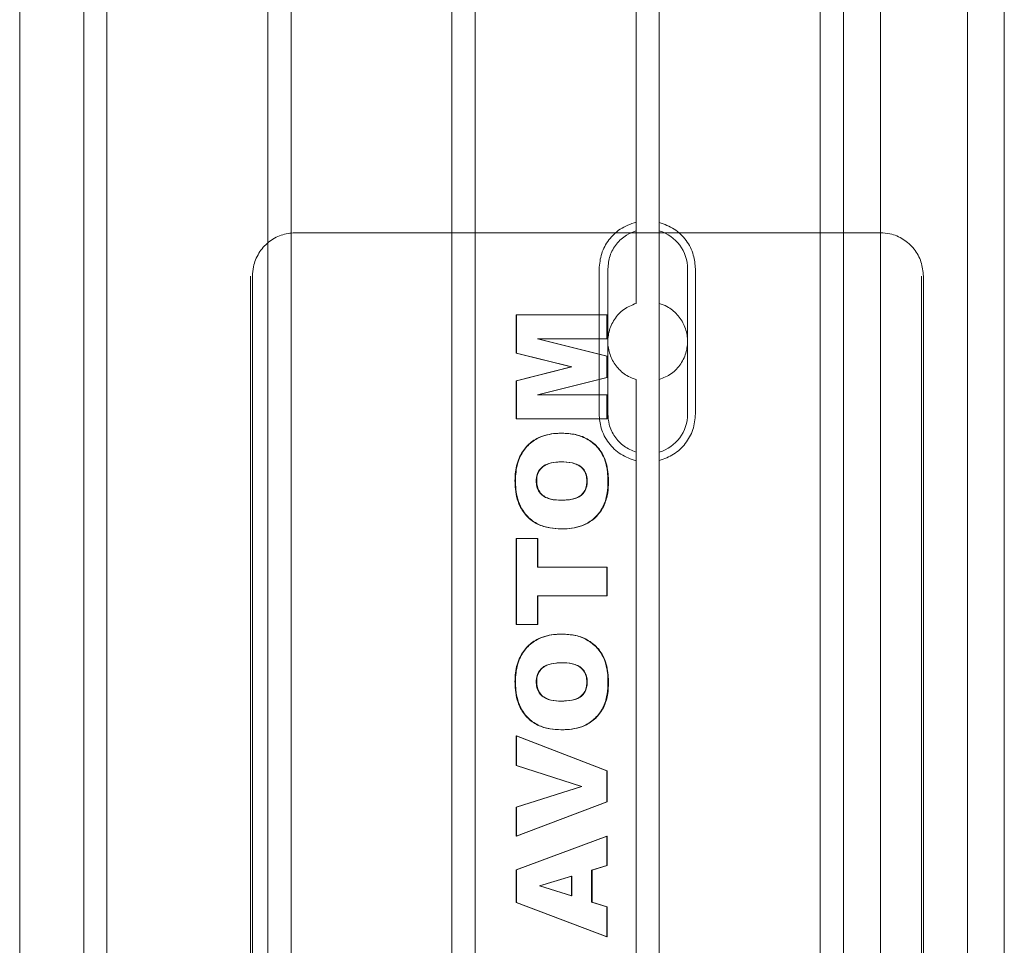
# Model space of a CAD drawing. Units: inches. Extents: x 0.3 to 10.6, y 0.2 to 8.2.
# Drawn here: x 6.3 to 6.4, y 5.5 to 5.6 of the extents above; entities that cross this region are included whole.
import ezdxf

# ---------------------------------------------------------------- set-up
doc = ezdxf.new("R2010")
doc.units = ezdxf.units.IN
doc.header["$MEASUREMENT"] = 0

msp = doc.modelspace()

# ---------------------------------------------------------------- linework, layer by layer
at = {"lineweight": 15}
for p, q in [((6.371925057819613, 5.701118330463384), (6.371925057819573, 5.351546676920067)), ((6.383736081441619, 5.351546676920066), (6.383736081441653, 5.70111833046337)), ((6.263755766480992, 5.359582897392495), (6.263755766480964, 5.684386046998807)), ((6.266905372780177, 5.684386046998807), (6.266905372780204, 5.359582897392495)), ((6.288755766480993, 5.359582897392495), (6.288755766480965, 5.684386046998807)), ((6.291905372780175, 5.684386046998807), (6.291905372780201, 5.359582897392495)), ((6.313755766480991, 5.359582897392748), (6.313755766480963, 5.68438604699906)), ((6.316905372780175, 5.68438604699906), (6.316905372780203, 5.359582897392748)), ((6.338755766480951, 5.591140110824636), (6.338755766480964, 5.68438604699906)), ((6.34190537278017, 5.591140110824622), (6.34190537278018, 5.68438604699906)), ((6.363755766480993, 5.359582897392748), (6.363755766480966, 5.68438604699906)), ((6.366905372780174, 5.684386046998792), (6.366905372780202, 5.359582897392481)), ((6.38875576648099, 5.359582897392481), (6.388755766480964, 5.684386046998792)), ((6.255051300617068, 5.385295845869854), (6.25505130061703, 5.658673098521462)), ((6.33373645431148, 5.566275810778595), (6.333736454311555, 5.585960850148698)), ((6.334917183803783, 5.566275810778582), (6.334917183803847, 5.585960850148698)), ((6.345743955457326, 5.566275810778595), (6.345743955457392, 5.585960850148671)), ((6.346808613668502, 5.585960850148671), (6.34680861366844, 5.566275810778595)), ((6.338755766481007, 5.482872394289203), (6.338755766480954, 5.561096550102645)), ((6.341905372780225, 5.482872394289203), (6.341905372780166, 5.561096550102631))]:
    msp.add_line(p, q, dxfattribs=at)
at = {"lineweight": 0}
for p, q in [((6.292197663638539, 5.590882109990948), (6.292471125335651, 5.590882109990948)), ((6.338755766480943, 5.5908821099912), (6.292471125335651, 5.590882109990948)), ((6.338755766481007, 5.591138997293298), (6.338755766481009, 5.581297591139591)), ((6.341905372780166, 5.5908821099912), (6.338755766480943, 5.5908821099912)), ((6.341905372780229, 5.581297591139563), (6.341905372780222, 5.591140110824622)), ((6.371953640834668, 5.590882109990948), (6.341905372780166, 5.5908821099912)), ((6.286381869821593, 5.584976598179882), (6.286381869821579, 5.458992346211421)), ((6.286655331518714, 5.584976598179896), (6.2866553315187, 5.458992346211421)), ((6.377495972954605, 5.458992346211406), (6.377495972954619, 5.584976598179896)), ((6.377769434651727, 5.458992346211406), (6.377769434651741, 5.584976598179896)), ((6.341905372780229, 5.581297591139563), (6.341905372780229, 5.570939069787689)), ((6.322536721868611, 5.579740889007451), (6.322468355959676, 5.579740889007451)), ((6.322468355959676, 5.579740889007451), (6.322468355959679, 5.574543547286667)), ((6.322536721868611, 5.579740889007451), (6.322536721383958, 5.574543547286653)), ((6.33484681829662, 5.579740889007451), (6.322536721868611, 5.579740889007451)), ((6.334778452872333, 5.576494135760695), (6.334778452872333, 5.579740889007451)), ((6.33484681829662, 5.576494135760695), (6.33484681829662, 5.579740889007451)), ((6.32542190034787, 5.576494135760695), (6.325353534923564, 5.576494135760695)), ((6.334778452872333, 5.574130093552915), (6.325353534923564, 5.576494135760695)), ((6.32542190034787, 5.576494135760695), (6.33484681829662, 5.576494135760695)), ((6.334846818296616, 5.574130093552915), (6.32542190034787, 5.576494135760695)), ((6.322536721383958, 5.574543547286653), (6.322468355959679, 5.574543547286667)), ((6.322468355959679, 5.574543547286667), (6.329939845380511, 5.572671591117841)), ((6.322536721383958, 5.574543547286653), (6.330008210804754, 5.572671591117841)), ((6.334846818296616, 5.574130093552915), (6.334778452872333, 5.574130093552915)), ((6.334778452872333, 5.571230844364584), (6.334778452872333, 5.574130093552915)), ((6.33484681829662, 5.571230844364599), (6.334846818296616, 5.574130093552915)), ((6.329939845380511, 5.572671591117841), (6.322468355959676, 5.570797098423037)), ((6.330008210804754, 5.572671591117841), (6.322536721383958, 5.570797098423037)), ((6.330008210804754, 5.572671591117841), (6.329939845380511, 5.572671591117841)), ((6.322536721383958, 5.570797098423037), (6.322468355959676, 5.570797098423037)), ((6.322468355959676, 5.570797098423037), (6.322468355959609, 5.565617512384071)), ((6.322536721383958, 5.570797098423037), (6.322536721383892, 5.565617512384057)), ((6.325353534923497, 5.568864265630826), (6.334778452872333, 5.571230844364584)), ((6.325421900347769, 5.568864265630826), (6.33484681829662, 5.571230844364599)), ((6.33484681829662, 5.571230844364599), (6.334778452872333, 5.571230844364584)), ((6.338755766481013, 5.570939069787675), (6.338755766481003, 5.56109775437019)), ((6.341905372780218, 5.561096550102631), (6.341905372780225, 5.570939069787689)), ((6.325421900347769, 5.568864265630826), (6.325353534923497, 5.568864265630826)), ((6.334846818296553, 5.568864265630826), (6.325421900347769, 5.568864265630826)), ((6.334778452872267, 5.565617512384071), (6.334778452872267, 5.568864265630826)), ((6.334846817811902, 5.565617512384057), (6.334846818296553, 5.568864265630826)), ((6.322536721383892, 5.565617512384057), (6.322468355959609, 5.565617512384071)), ((6.322536721383892, 5.565617512384057), (6.334846817811902, 5.565617512384057)), ((6.328699263811549, 5.563669460436006), (6.328630898387263, 5.563669460436006)), ((6.328630898387269, 5.559773356539918), (6.328699263811552, 5.559773356539918)), ((6.322376849995408, 5.557196246150305), (6.322308484571128, 5.557196246150319)), ((6.325186169563697, 5.557206392254201), (6.325254534987983, 5.557206392254201)), ((6.332129004692448, 5.557170880890553), (6.332060639268176, 5.557170880890553)), ((6.335006689685087, 5.557044054591868), (6.334938324260801, 5.557044054591868)), ((6.328466031017973, 5.554578551345114), (6.328534396442246, 5.554578551345114)), ((6.328530978769527, 5.550682447449012), (6.328599344193821, 5.550682447449012)), ((6.322536721868606, 5.549383746150293), (6.322468355959672, 5.549383746150293)), ((6.322468355959672, 5.549383746150293), (6.322468355959609, 5.537695434462004)), ((6.322536721868606, 5.549383746150293), (6.322536721383889, 5.537695434462018)), ((6.325414406376519, 5.549383746150307), (6.322536721868606, 5.549383746150293)), ((6.325346040952248, 5.545487642254206), (6.325346040952244, 5.549383746150293)), ((6.325414406376519, 5.54548764225422), (6.325414406376519, 5.549383746150307)), ((6.325346040952248, 5.545487642254206), (6.325414406376519, 5.54548764225422)), ((6.334846818296616, 5.54548764225422), (6.325414406376519, 5.54548764225422)), ((6.33477845287233, 5.541591538358091), (6.33477845287233, 5.545487642254206)), ((6.334846817811968, 5.541591538358091), (6.334846818296616, 5.54548764225422)), ((6.325346040952181, 5.537695434462004), (6.325346040952248, 5.541591538358091)), ((6.325414406376519, 5.541591538358091), (6.325346040952248, 5.541591538358091)), ((6.325414405891805, 5.537695434462018), (6.325414406376519, 5.541591538358091)), ((6.325414406376519, 5.541591538358091), (6.334846817811968, 5.541591538358091)), ((6.322536721383889, 5.537695434462018), (6.322468355959609, 5.537695434462004)), ((6.322536721383889, 5.537695434462018), (6.325414405891805, 5.537695434462018)), ((6.328699263811544, 5.536396733163285), (6.328630898387266, 5.536396733163285)), ((6.328630898387266, 5.532500629267198), (6.328699263811549, 5.532500629267198)), ((6.322376849995403, 5.529923518877569), (6.322308484571125, 5.529923518877583)), ((6.325186169563697, 5.529933664981481), (6.325254534987979, 5.529933664981481)), ((6.332129004692445, 5.529898153617832), (6.332060639268173, 5.529898153617832)), ((6.33500668968502, 5.529771327319134), (6.334938324260738, 5.529771327319134)), ((6.3284660310179, 5.527305824072378), (6.328534396442179, 5.527305824072378)), ((6.328530978769525, 5.523409720176304), (6.328599344193817, 5.523409720176278)), ((6.322468355959669, 5.522598031864598), (6.322468355959669, 5.518539590306151)), ((6.322536721383951, 5.522598031864584), (6.322468355959669, 5.522598031864598)), ((6.334778452872327, 5.517844582189259), (6.322468355959669, 5.522598031864598)), ((6.334846818296612, 5.517844582189273), (6.322536721383951, 5.522598031864584)), ((6.322536721383951, 5.522598031864584), (6.322536721383951, 5.518539590306151)), ((6.322536721383951, 5.518539590306151), (6.322468355959669, 5.518539590306151)), ((6.322468355959669, 5.518539590306151), (6.331326230077441, 5.515698681215228)), ((6.322536721383951, 5.518539590306151), (6.331394595501699, 5.515698681215256)), ((6.334778452872327, 5.513631412546412), (6.334778452872327, 5.517844582189259)), ((6.334846818296612, 5.517844582189273), (6.334778452872327, 5.517844582189259)), ((6.334846818296609, 5.513631412546412), (6.334846818296612, 5.517844582189273)), ((6.331326230077441, 5.515698681215228), (6.322468355959669, 5.5129008930659)), ((6.331394595501699, 5.515698681215256), (6.322536721383951, 5.5129008930659)), ((6.331394595501699, 5.515698681215256), (6.331326230077441, 5.515698681215228)), ((6.322468355959672, 5.508961668228231), (6.334778452872327, 5.513631412546412)), ((6.322536721383951, 5.5129008930659), (6.322468355959669, 5.5129008930659)), ((6.322468355959669, 5.5129008930659), (6.322468355959672, 5.508961668228231)), ((6.322536721383951, 5.508961668228231), (6.334846818296609, 5.513631412546412)), ((6.322536721383951, 5.5129008930659), (6.322536721383951, 5.508961668228231)), ((6.334778452872327, 5.513631412546412), (6.334846818296609, 5.513631412546412)), ((6.322536721383951, 5.508961668228231), (6.322468355959672, 5.508961668228231)), ((6.334778452872327, 5.508961668228231), (6.322468355959599, 5.504380702319136)), ((6.334846818296616, 5.508961668228231), (6.322536721383885, 5.504380702319136)), ((6.334846818296616, 5.508961668228231), (6.334778452872327, 5.508961668228231)), ((6.334778452872261, 5.505004687708746), (6.334778452872327, 5.508961668228231)), ((6.334846818296547, 5.505004687708772), (6.334846818296616, 5.508961668228231)), ((6.332700124822073, 5.504373092741218), (6.334778452872261, 5.505004687708746)), ((6.332768490246337, 5.50437309274123), (6.334846818296547, 5.505004687708772)), ((6.334846818296547, 5.505004687708772), (6.334778452872261, 5.505004687708746)), ((6.322536721383885, 5.504380702319136), (6.322468355959599, 5.504380702319136)), ((6.322468355959599, 5.504380702319136), (6.322468355959603, 5.499984902806147)), ((6.322536721383885, 5.504380702319136), (6.322536721383889, 5.499984902806161)), ((6.329982311217982, 5.503548721799649), (6.325615823920231, 5.502224655241207)), ((6.330050676642254, 5.503548721799649), (6.325684189344488, 5.502224655241207)), ((6.329982311217982, 5.503548721799649), (6.330050676642254, 5.503548721799649)), ((6.329982311217979, 5.500847321637313), (6.329982311217982, 5.503548721799649)), ((6.330050676642254, 5.500847321637313), (6.330050676642254, 5.503548721799649)), ((6.332700124822076, 5.500020414169781), (6.332700124822073, 5.504373092741218)), ((6.332768490246337, 5.50437309274123), (6.332700124822073, 5.504373092741218)), ((6.332768490246345, 5.500020414169781), (6.332768490246337, 5.50437309274123)), ((6.325684189344488, 5.502224655241207), (6.325615823920231, 5.502224655241207)), ((6.325615823920231, 5.502224655241207), (6.329982311217979, 5.500847321637313)), ((6.325684189344488, 5.502224655241207), (6.330050676642254, 5.500847321637313)), ((6.329982311217979, 5.500847321637313), (6.330050676642254, 5.500847321637313)), ((6.322536721383889, 5.499984902806161), (6.322468355959603, 5.499984902806147)), ((6.322468355959603, 5.499984902806147), (6.334778452872261, 5.495325304591877)), ((6.322536721383889, 5.499984902806161), (6.334846818296542, 5.495325304591877)), ((6.332768490246345, 5.500020414169781), (6.332700124822076, 5.500020414169781)), ((6.334778452872261, 5.499388819202253), (6.332700124822076, 5.500020414169781)), ((6.334846818296547, 5.499388819202268), (6.332768490246345, 5.500020414169781)), ((6.334846818296547, 5.499388819202268), (6.334778452872261, 5.499388819202253)), ((6.334778452872261, 5.495325304591877), (6.334778452872261, 5.499388819202253)), ((6.334846818296542, 5.495325304591877), (6.334846818296547, 5.499388819202268)), ((6.334778452872261, 5.495325304591877), (6.334846818296542, 5.495325304591877))]:
    msp.add_line(p, q, dxfattribs=at)
at = {"lineweight": 15}
for centre, radius, start, end in [((6.340330569630609, 5.585960850148657), 0.005413385826782857, 7.651503988423394e-10, 73.0876101970671), ((6.34033056963055, 5.566275810778595), 0.005413385826784776, 286.9123898035003, 0)]:
    msp.add_arc(centre, radius, start, end, dxfattribs=at)
for points, knots in [([(6.333736454311645, 5.585960850148671), (6.333804022437612, 5.586671266087253), (6.333939109377184, 5.588091579490821), (6.334993004199684, 5.58998153871292), (6.336591113954204, 5.591553126918607), (6.338007451344265, 5.592050314298595), (6.3387557664798, 5.592313000890259)], [0, 0, 0, 0, 0.2399879343585208, 0.4798007214533705, 0.7251551809881487, 1, 1, 1, 1]), ([(6.333736454311645, 5.585960850148671), (6.333804022437612, 5.586671266087253), (6.333939109377184, 5.588091579490821), (6.334993004199684, 5.58998153871292), (6.336591113954204, 5.591553126918607), (6.338007451344265, 5.592050314298595), (6.3387557664798, 5.592313000890259)], [0, 0, 0, 0, 0.2399879343585208, 0.4798007214533705, 0.7251551809881487, 1, 1, 1, 1]), ([(6.341905372780575, 5.592284259858769), (6.34260413242307, 5.592029265666472), (6.344002210994549, 5.591519073184794), (6.345619837261265, 5.589913124050532), (6.346633737699051, 5.587986932719484), (6.346753226770821, 5.58660255311363), (6.346808613668542, 5.585960850148671)], [0, 0, 0, 0, 0.261224975055497, 0.5226590343090224, 0.7787376297045288, 0.9999999999999999, 0.9999999999999999, 0.9999999999999999, 0.9999999999999999]), ([(6.341905372780575, 5.592284259858769), (6.34260413242307, 5.592029265666472), (6.344002210994549, 5.591519073184794), (6.345619837261265, 5.589913124050532), (6.346633737699051, 5.587986932719484), (6.346753226770821, 5.58660255311363), (6.346808613668542, 5.585960850148671)], [0, 0, 0, 0, 0.261224975055497, 0.5226590343090224, 0.7787376297045288, 0.9999999999999999, 0.9999999999999999, 0.9999999999999999, 0.9999999999999999]), ([(6.334917183803849, 5.585960850148685), (6.33497689937854, 5.586570099326501), (6.335096330527919, 5.587788597682121), (6.336031551469556, 5.589401025863213), (6.337298906765996, 5.59057116541159), (6.338311318628081, 5.590966541218282), (6.33875576648094, 5.591140110824622)], [0, 0, 0, 0, 0.2643734422027388, 0.5287468844006282, 0.7931203265937877, 1, 1, 1, 1]), ([(6.334917183803849, 5.585960850148685), (6.33497689937854, 5.586570099326501), (6.335096330527919, 5.587788597682121), (6.336031551469556, 5.589401025863213), (6.337298906765996, 5.59057116541159), (6.338311318628081, 5.590966541218282), (6.33875576648094, 5.591140110824622)], [0, 0, 0, 0, 0.2643734422027388, 0.5287468844006282, 0.7931203265937877, 1, 1, 1, 1]), ([(6.338755766479975, 5.559923660036896), (6.338041066392523, 5.56017126624089), (6.336611094034303, 5.560666676880476), (6.334955993105006, 5.562277098523456), (6.333915569899851, 5.56422411477511), (6.333792978306688, 5.565628351470214), (6.333736454311555, 5.566275810778582)], [0, 0, 0, 0, 0.2624529985044609, 0.5251161148325243, 0.7810426170188444, 1, 1, 1, 1]), ([(6.338755766479975, 5.559923660036896), (6.338041066392523, 5.56017126624089), (6.336611094034303, 5.560666676880476), (6.334955993105006, 5.562277098523456), (6.333915569899851, 5.56422411477511), (6.333792978306688, 5.565628351470214), (6.333736454311555, 5.566275810778582)], [0, 0, 0, 0, 0.2624529985044609, 0.5251161148325243, 0.7810426170188444, 1, 1, 1, 1]), ([(6.338755766480957, 5.561096550102645), (6.338190238707513, 5.561330919144946), (6.337059183160624, 5.561799657229549), (6.335788555644591, 5.563163500535953), (6.335037708990371, 5.564716447834475), (6.334953952725213, 5.565800092008125), (6.334917183803783, 5.566275810778582)], [0, 0, 0, 0, 0.2643734421986334, 0.5287468843984192, 0.7931203265983491, 1, 1, 1, 1]), ([(6.338755766480957, 5.561096550102645), (6.338190238707513, 5.561330919144946), (6.337059183160624, 5.561799657229549), (6.335788555644591, 5.563163500535953), (6.335037708990371, 5.564716447834475), (6.334953952725213, 5.565800092008125), (6.334917183803783, 5.566275810778582)], [0, 0, 0, 0, 0.2643734421986334, 0.5287468843984192, 0.7931203265983491, 1, 1, 1, 1]), ([(6.346808613668472, 5.566275810778595), (6.346738889146235, 5.565553600805126), (6.346599460021526, 5.564109387188036), (6.345510914816788, 5.562194951421739), (6.34392496702626, 5.560681153406193), (6.342579521922317, 5.560195661695756), (6.341905372780508, 5.559952401068483)], [0, 0, 0, 0, 0.2487017250511969, 0.4973323979276757, 0.7481332151285895, 1, 1, 1, 1]), ([(6.346808613668472, 5.566275810778595), (6.346738889146235, 5.565553600805126), (6.346599460021526, 5.564109387188036), (6.345510914816788, 5.562194951421739), (6.34392496702626, 5.560681153406193), (6.342579521922317, 5.560195661695756), (6.341905372780508, 5.559952401068483)], [0, 0, 0, 0, 0.2487017250511969, 0.4973323979276757, 0.7481332151285895, 1, 1, 1, 1])]:
    msp.add_open_spline(points, degree=3, knots=knots, dxfattribs=at)
at = {"lineweight": 0}
for points, knots in [([(6.292471125335651, 5.590882109990948), (6.291817290888822, 5.590816827490743), (6.29050962199516, 5.59068626249033), (6.288766777081842, 5.589668095016796), (6.287451514113724, 5.588169589740795), (6.286754611192517, 5.586509120129382), (6.286683534125645, 5.585411945240306), (6.286655331518718, 5.584976598179882)], [0, 0, 0, 0, 0.2146938609903827, 0.4293877219820031, 0.6440815829728357, 0.8587754439643233, 0.9999999999999999, 0.9999999999999999, 0.9999999999999999, 0.9999999999999999]), ([(6.292471125335651, 5.590882109990948), (6.291817290888822, 5.590816827490743), (6.29050962199516, 5.59068626249033), (6.288766777081842, 5.589668095016796), (6.287451514113724, 5.588169589740795), (6.286754611192517, 5.586509120129382), (6.286683534125645, 5.585411945240306), (6.286655331518718, 5.584976598179882)], [0, 0, 0, 0, 0.2146938609903827, 0.4293877219820031, 0.6440815829728357, 0.8587754439643233, 0.9999999999999999, 0.9999999999999999, 0.9999999999999999, 0.9999999999999999]), ([(6.377769434651741, 5.584976598179896), (6.377705143939399, 5.585640519077), (6.377576562514713, 5.586968360871193), (6.376573863292812, 5.588738091976553), (6.375098123679099, 5.590073644996064), (6.373462880332136, 5.590781298768154), (6.372382373995007, 5.590853472313352), (6.37195364083469, 5.590882109990948)], [0, 0, 0, 0, 0.2146938609966396, 0.4293877219891852, 0.6440815829836234, 0.8587754439757201, 1, 1, 1, 1]), ([(6.377769434651741, 5.584976598179896), (6.377705143939399, 5.585640519077), (6.377576562514713, 5.586968360871193), (6.376573863292812, 5.588738091976553), (6.375098123679099, 5.590073644996064), (6.373462880332136, 5.590781298768154), (6.372382373995007, 5.590853472313352), (6.37195364083469, 5.590882109990948)], [0, 0, 0, 0, 0.2146938609966396, 0.4293877219891852, 0.6440815829836234, 0.8587754439757201, 1, 1, 1, 1]), ([(6.338755766481009, 5.581297591139605), (6.338182323574619, 5.581059057372332), (6.337034934024397, 5.580581780299242), (6.335741382712378, 5.579178916740567), (6.334980951562819, 5.57747268758006), (6.334839696311627, 5.575643155532602), (6.335285363428612, 5.57390473413561), (6.336257359992367, 5.572414165229146), (6.337487542097287, 5.571413451243186), (6.338397218266039, 5.571073185348196), (6.338755766481009, 5.570939069787675)], [0, 0, 0, 0, 0.1363214817840364, 0.2727627143465975, 0.4058752970994062, 0.5339622657973226, 0.6592390243623094, 0.785385088732518, 0.9154096853533865, 1, 1, 1, 1]), ([(6.338755766481009, 5.581297591139605), (6.338182323574619, 5.581059057372332), (6.337034934024397, 5.580581780299242), (6.335741382712378, 5.579178916740567), (6.334980951562819, 5.57747268758006), (6.334839696311627, 5.575643155532602), (6.335285363428612, 5.57390473413561), (6.336257359992367, 5.572414165229146), (6.337487542097287, 5.571413451243186), (6.338397218266039, 5.571073185348196), (6.338755766481009, 5.570939069787675)], [0, 0, 0, 0, 0.1363214817840364, 0.2727627143465975, 0.4058752970994062, 0.5339622657973226, 0.6592390243623094, 0.785385088732518, 0.9154096853533865, 1, 1, 1, 1]), ([(6.341905372780225, 5.570939069787703), (6.342472812216574, 5.571174315884126), (6.343608137026193, 5.571644992951184), (6.344897569543407, 5.573028343762027), (6.345667472389405, 5.574717602762496), (6.345827158528961, 5.576550723942987), (6.345386870751355, 5.578315439539175), (6.344401268377312, 5.579828828018762), (6.343160637303021, 5.580829951060299), (6.342256510934784, 5.581166777058986), (6.341905372780222, 5.581297591139563)], [0, 0, 0, 0, 0.1345729321280053, 0.2692516218667811, 0.4013222749296297, 0.5306531271546292, 0.6586982099945254, 0.7870759556971583, 0.9173060773306312, 0.9999999999999999, 0.9999999999999999, 0.9999999999999999, 0.9999999999999999]), ([(6.341905372780225, 5.570939069787703), (6.342472812216574, 5.571174315884126), (6.343608137026193, 5.571644992951184), (6.344897569543407, 5.573028343762027), (6.345667472389405, 5.574717602762496), (6.345827158528961, 5.576550723942987), (6.345386870751355, 5.578315439539175), (6.344401268377312, 5.579828828018762), (6.343160637303021, 5.580829951060299), (6.342256510934784, 5.581166777058986), (6.341905372780222, 5.581297591139563)], [0, 0, 0, 0, 0.1345729321280053, 0.2692516218667811, 0.4013222749296297, 0.5306531271546292, 0.6586982099945254, 0.7870759556971583, 0.9173060773306312, 0.9999999999999999, 0.9999999999999999, 0.9999999999999999, 0.9999999999999999]), ([(6.328630898387259, 5.563669460436006), (6.328371881099836, 5.563663207677664), (6.327295836264742, 5.563637231618746), (6.325625478270457, 5.563254940978499), (6.323948083792589, 5.562083616238111), (6.322826161804247, 5.56047812389144), (6.322358901105, 5.558756667653345), (6.322321814488037, 5.557608814952333), (6.322308484571125, 5.557196246150305)], [0, 0, 0, 0, 0.07656940162818852, 0.3180950197100243, 0.4921136817822956, 0.6661244261390877, 0.879996235219939, 0.9999999999999999, 0.9999999999999999, 0.9999999999999999, 0.9999999999999999]), ([(6.328630898387259, 5.563669460436006), (6.328371881099836, 5.563663207677664), (6.327295836264742, 5.563637231618746), (6.325625478270457, 5.563254940978499), (6.323948083792589, 5.562083616238111), (6.322826161804247, 5.56047812389144), (6.322358901105, 5.558756667653345), (6.322321814488037, 5.557608814952333), (6.322308484571125, 5.557196246150305)], [0, 0, 0, 0, 0.07656940162818852, 0.3180950197100243, 0.4921136817822956, 0.6661244261390877, 0.879996235219939, 0.9999999999999999, 0.9999999999999999, 0.9999999999999999, 0.9999999999999999]), ([(6.328699263811552, 5.563669460436006), (6.328440246524132, 5.563663207677669), (6.327364201688923, 5.563637231618764), (6.325693843694415, 5.563254940978512), (6.324016449216602, 5.562083616237717), (6.322894527228315, 5.560478123891044), (6.322427266529252, 5.558756667653062), (6.32239017991231, 5.557608814952228), (6.322376849995408, 5.557196246150305)], [0, 0, 0, 0, 0.07656940162746366, 0.3180950197449102, 0.4921136818303384, 0.6661244261907547, 0.8799962352501962, 1, 1, 1, 1]), ([(6.328699263811552, 5.563669460436006), (6.328440246524132, 5.563663207677669), (6.327364201688923, 5.563637231618764), (6.325693843694415, 5.563254940978512), (6.324016449216602, 5.562083616237717), (6.322894527228315, 5.560478123891044), (6.322427266529252, 5.558756667653062), (6.32239017991231, 5.557608814952228), (6.322376849995408, 5.557196246150305)], [0, 0, 0, 0, 0.07656940162746366, 0.3180950197449102, 0.4921136818303384, 0.6661244261907547, 0.8799962352501962, 1, 1, 1, 1]), ([(6.334938324260801, 5.557044054591868), (6.334933879861779, 5.557307065493518), (6.334915993601567, 5.55836553963206), (6.334639002307536, 5.560016959770564), (6.333635003534651, 5.561732344731672), (6.332246551138359, 5.562889789904813), (6.330515505432093, 5.563578786508346), (6.329259895231445, 5.563639197567944), (6.328630898387259, 5.563669460436006)], [0, 0, 0, 0, 0.07544809514204473, 0.3036370622270976, 0.4700355747374474, 0.6360048844558708, 0.8176569616443704, 0.9999999999999999, 0.9999999999999999, 0.9999999999999999, 0.9999999999999999]), ([(6.334938324260801, 5.557044054591868), (6.334933879861779, 5.557307065493518), (6.334915993601567, 5.55836553963206), (6.334639002307536, 5.560016959770564), (6.333635003534651, 5.561732344731672), (6.332246551138359, 5.562889789904813), (6.330515505432093, 5.563578786508346), (6.329259895231445, 5.563639197567944), (6.328630898387259, 5.563669460436006)], [0, 0, 0, 0, 0.07544809514204473, 0.3036370622270976, 0.4700355747374474, 0.6360048844558708, 0.8176569616443704, 0.9999999999999999, 0.9999999999999999, 0.9999999999999999, 0.9999999999999999]), ([(6.335006689685087, 5.557044054591868), (6.335002245286064, 5.55730706549353), (6.334984359025842, 5.558365539632096), (6.334707367731863, 5.56001695977033), (6.333703368959406, 5.56173234473094), (6.332314916563504, 5.562889789904441), (6.330583870856965, 5.563578786508283), (6.329328260655758, 5.56363919756793), (6.328699263811552, 5.563669460436006)], [0, 0, 0, 0, 0.07544809514602877, 0.3036370622338649, 0.4700355746571768, 0.6360048842909254, 0.8176569616377474, 0.9999999999999999, 0.9999999999999999, 0.9999999999999999, 0.9999999999999999]), ([(6.335006689685087, 5.557044054591868), (6.335002245286064, 5.55730706549353), (6.334984359025842, 5.558365539632096), (6.334707367731863, 5.56001695977033), (6.333703368959406, 5.56173234473094), (6.332314916563504, 5.562889789904441), (6.330583870856965, 5.563578786508283), (6.329328260655758, 5.56363919756793), (6.328699263811552, 5.563669460436006)], [0, 0, 0, 0, 0.07544809514602877, 0.3036370622338649, 0.4700355746571768, 0.6360048842909254, 0.8176569616377474, 0.9999999999999999, 0.9999999999999999, 0.9999999999999999, 0.9999999999999999]), ([(6.328630898387266, 5.559773356539918), (6.328371869620876, 5.559767307935314), (6.327680486589386, 5.559751163386407), (6.326730638981212, 5.559568621239983), (6.325906762713347, 5.559065049410659), (6.325428737615081, 5.558440167393839), (6.325210429986695, 5.557785332302296), (6.325192937820995, 5.557367906965042), (6.325186169563697, 5.557206392254201)], [0, 0, 0, 0, 0.1606963858018996, 0.4289205245956235, 0.587111992209955, 0.7456326520092014, 0.9015774439371487, 0.9999999999999999, 0.9999999999999999, 0.9999999999999999, 0.9999999999999999]), ([(6.328630898387266, 5.559773356539918), (6.328371869620876, 5.559767307935314), (6.327680486589386, 5.559751163386407), (6.326730638981212, 5.559568621239983), (6.325906762713347, 5.559065049410659), (6.325428737615081, 5.558440167393839), (6.325210429986695, 5.557785332302296), (6.325192937820995, 5.557367906965042), (6.325186169563697, 5.557206392254201)], [0, 0, 0, 0, 0.1606963858018996, 0.4289205245956235, 0.587111992209955, 0.7456326520092014, 0.9015774439371487, 0.9999999999999999, 0.9999999999999999, 0.9999999999999999, 0.9999999999999999]), ([(6.328699263811552, 5.559773356539918), (6.328440235045163, 5.559767307935309), (6.327748852013706, 5.559751163386387), (6.326799004405589, 5.559568621239992), (6.325975128137731, 5.55906504941079), (6.325497103039354, 5.558440167393848), (6.325278795410957, 5.557785332302235), (6.325261303245269, 5.557367906964914), (6.325254534987983, 5.557206392254201)], [0, 0, 0, 0, 0.1606963858025283, 0.4289205245753604, 0.5871119921777672, 0.7456326519683076, 0.9015774440147956, 1, 1, 1, 1]), ([(6.328699263811552, 5.559773356539918), (6.328440235045163, 5.559767307935309), (6.327748852013706, 5.559751163386387), (6.326799004405589, 5.559568621239992), (6.325975128137731, 5.55906504941079), (6.325497103039354, 5.558440167393848), (6.325278795410957, 5.557785332302235), (6.325261303245269, 5.557367906964914), (6.325254534987983, 5.557206392254201)], [0, 0, 0, 0, 0.1606963858025283, 0.4289205245753604, 0.5871119921777672, 0.7456326519683076, 0.9015774440147956, 1, 1, 1, 1]), ([(6.33206063926818, 5.557170880890553), (6.332043920598412, 5.557436928829008), (6.332010321560662, 5.557971597845845), (6.331664419916416, 5.558699116994323), (6.331113303168217, 5.559246124338781), (6.330178933017176, 5.559674732141583), (6.32932126473504, 5.559766159267533), (6.328716609920844, 5.559772462971952), (6.328630898387269, 5.559773356539918)], [0, 0, 0, 0, 0.1608068633135123, 0.3231690048337827, 0.4776930185057095, 0.6267257350480173, 0.9470873150409268, 1, 1, 1, 1]), ([(6.33206063926818, 5.557170880890553), (6.332043920598412, 5.557436928829008), (6.332010321560662, 5.557971597845845), (6.331664419916416, 5.558699116994323), (6.331113303168217, 5.559246124338781), (6.330178933017176, 5.559674732141583), (6.32932126473504, 5.559766159267533), (6.328716609920844, 5.559772462971952), (6.328630898387269, 5.559773356539918)], [0, 0, 0, 0, 0.1608068633135123, 0.3231690048337827, 0.4776930185057095, 0.6267257350480173, 0.9470873150409268, 1, 1, 1, 1]), ([(6.332129004692445, 5.557170880890553), (6.332112286022691, 5.557436928829043), (6.33207868698497, 5.557971597845916), (6.33173278534082, 5.55869911699391), (6.331181668593154, 5.559246124338174), (6.330247298442236, 5.559674732141729), (6.329389630159525, 5.55976615926749), (6.328784975344949, 5.559772462971948), (6.328699263811552, 5.559773356539918)], [0, 0, 0, 0, 0.1608068633335902, 0.3231690048517747, 0.4776930182109413, 0.6267257348166155, 0.9470873151500331, 1, 1, 1, 1]), ([(6.332129004692445, 5.557170880890553), (6.332112286022691, 5.557436928829043), (6.33207868698497, 5.557971597845916), (6.33173278534082, 5.55869911699391), (6.331181668593154, 5.559246124338174), (6.330247298442236, 5.559674732141729), (6.329389630159525, 5.55976615926749), (6.328784975344949, 5.559772462971948), (6.328699263811552, 5.559773356539918)], [0, 0, 0, 0, 0.1608068633335902, 0.3231690048517747, 0.4776930182109413, 0.6267257348166155, 0.9470873151500331, 1, 1, 1, 1]), ([(6.322308484571128, 5.557196246150319), (6.322313561202579, 5.556934059917692), (6.32233610185966, 5.555769931692429), (6.3227153535348, 5.554006843011913), (6.323904522116931, 5.55227210383441), (6.325346439180165, 5.551246490114412), (6.326952227487769, 5.550750501467848), (6.328028793536768, 5.550704094762103), (6.328530978769532, 5.550682447449012)], [0, 0, 0, 0, 0.0765676860653101, 0.339966761790039, 0.5106490560308224, 0.681527135186951, 0.8514421201613313, 1, 1, 1, 1]), ([(6.322308484571128, 5.557196246150319), (6.322313561202579, 5.556934059917692), (6.32233610185966, 5.555769931692429), (6.3227153535348, 5.554006843011913), (6.323904522116931, 5.55227210383441), (6.325346439180165, 5.551246490114412), (6.326952227487769, 5.550750501467848), (6.328028793536768, 5.550704094762103), (6.328530978769532, 5.550682447449012)], [0, 0, 0, 0, 0.0765676860653101, 0.339966761790039, 0.5106490560308224, 0.681527135186951, 0.8514421201613313, 1, 1, 1, 1]), ([(6.322376849995408, 5.557196246150305), (6.32238192662686, 5.556934059917682), (6.322404467283945, 5.555769931692582), (6.322783718959071, 5.554006843011962), (6.323972887541421, 5.552272103834009), (6.325414804605612, 5.551246490113786), (6.327020592913198, 5.550750501467656), (6.328097158961758, 5.550704094762028), (6.328599344193817, 5.550682447449012)], [0, 0, 0, 0, 0.07656768606406594, 0.339966761742082, 0.5106490560713874, 0.6815271353145459, 0.8514421203694194, 1, 1, 1, 1]), ([(6.322376849995408, 5.557196246150305), (6.32238192662686, 5.556934059917682), (6.322404467283945, 5.555769931692582), (6.322783718959071, 5.554006843011962), (6.323972887541421, 5.552272103834009), (6.325414804605612, 5.551246490113786), (6.327020592913198, 5.550750501467656), (6.328097158961758, 5.550704094762028), (6.328599344193817, 5.550682447449012)], [0, 0, 0, 0, 0.07656768606406594, 0.339966761742082, 0.5106490560713874, 0.6815271353145459, 0.8514421203694194, 1, 1, 1, 1]), ([(6.325186169563697, 5.557206392254201), (6.325201653968553, 5.556941266840374), (6.325232785832823, 5.556408224177456), (6.325569183957547, 5.555679528183227), (6.326113594803394, 5.555114647319171), (6.327007650431596, 5.554686803201161), (6.327824229945926, 5.554585538295052), (6.328381248182952, 5.554579474331144), (6.32846603101797, 5.554578551345114)], [0, 0, 0, 0, 0.164343353082182, 0.330417281749659, 0.4887377385742666, 0.6473337614819284, 0.9463212485177702, 1, 1, 1, 1]), ([(6.325186169563697, 5.557206392254201), (6.325201653968553, 5.556941266840374), (6.325232785832823, 5.556408224177456), (6.325569183957547, 5.555679528183227), (6.326113594803394, 5.555114647319171), (6.327007650431596, 5.554686803201161), (6.327824229945926, 5.554585538295052), (6.328381248182952, 5.554579474331144), (6.32846603101797, 5.554578551345114)], [0, 0, 0, 0, 0.164343353082182, 0.330417281749659, 0.4887377385742666, 0.6473337614819284, 0.9463212485177702, 1, 1, 1, 1]), ([(6.325254534987983, 5.557206392254201), (6.325270019392834, 5.556941266840375), (6.325301151257096, 5.556408224177441), (6.325637549381821, 5.555679528183186), (6.326181960227669, 5.555114647319195), (6.327076015855565, 5.554686803201307), (6.327892595369851, 5.554585538295107), (6.328449613606926, 5.554579474331153), (6.328534396442248, 5.554578551345114)], [0, 0, 0, 0, 0.1643433530815434, 0.3304172817582975, 0.4887377385850772, 0.6473337614514375, 0.9463212483245601, 0.9999999999999999, 0.9999999999999999, 0.9999999999999999, 0.9999999999999999]), ([(6.325254534987983, 5.557206392254201), (6.325270019392834, 5.556941266840375), (6.325301151257096, 5.556408224177441), (6.325637549381821, 5.555679528183186), (6.326181960227669, 5.555114647319195), (6.327076015855565, 5.554686803201307), (6.327892595369851, 5.554585538295107), (6.328449613606926, 5.554579474331153), (6.328534396442248, 5.554578551345114)], [0, 0, 0, 0, 0.1643433530815434, 0.3304172817582975, 0.4887377385850772, 0.6473337614514375, 0.9463212483245601, 0.9999999999999999, 0.9999999999999999, 0.9999999999999999, 0.9999999999999999]), ([(6.328466031017973, 5.554578551345114), (6.328724660757158, 5.554584178886962), (6.32950506695905, 5.554601159797874), (6.330538478420254, 5.554760161139238), (6.331394785713887, 5.555303953412444), (6.33182485956301, 5.55589072885869), (6.33203193264853, 5.556541709605892), (6.332051779490581, 5.55697669858271), (6.33206063926818, 5.557170880890511)], [0, 0, 0, 0, 0.1544978551802655, 0.4661918801075295, 0.6056906511867982, 0.7450967498328049, 0.8862092971973816, 1, 1, 1, 1]), ([(6.328466031017973, 5.554578551345114), (6.328724660757158, 5.554584178886962), (6.32950506695905, 5.554601159797874), (6.330538478420254, 5.554760161139238), (6.331394785713887, 5.555303953412444), (6.33182485956301, 5.55589072885869), (6.33203193264853, 5.556541709605892), (6.332051779490581, 5.55697669858271), (6.33206063926818, 5.557170880890511)], [0, 0, 0, 0, 0.1544978551802655, 0.4661918801075295, 0.6056906511867982, 0.7450967498328049, 0.8862092971973816, 1, 1, 1, 1]), ([(6.328530978769535, 5.550682447449012), (6.328790638299828, 5.550687437552999), (6.32995403433337, 5.550709795550714), (6.331721518473315, 5.551084964726846), (6.333426760763884, 5.552346723347044), (6.334421518588774, 5.553842633545113), (6.334880946981912, 5.555473950778017), (6.334920461834354, 5.556555257206716), (6.334938324260801, 5.557044054591868)], [0, 0, 0, 0, 0.07668829881267133, 0.3435994148084228, 0.5149212362274109, 0.6862918412138022, 0.8581903116023542, 1, 1, 1, 1]), ([(6.328530978769535, 5.550682447449012), (6.328790638299828, 5.550687437552999), (6.32995403433337, 5.550709795550714), (6.331721518473315, 5.551084964726846), (6.333426760763884, 5.552346723347044), (6.334421518588774, 5.553842633545113), (6.334880946981912, 5.555473950778017), (6.334920461834354, 5.556555257206716), (6.334938324260801, 5.557044054591868)], [0, 0, 0, 0, 0.07668829881267133, 0.3435994148084228, 0.5149212362274109, 0.6862918412138022, 0.8581903116023542, 1, 1, 1, 1]), ([(6.328534396442246, 5.554578551345114), (6.328793026181433, 5.554584178886992), (6.329573432383275, 5.554601159797993), (6.330606843844553, 5.554760161139254), (6.331463151138397, 5.5553039534126), (6.331893224987541, 5.555890728859136), (6.332100298072818, 5.556541709606324), (6.332120144914856, 5.556976698582915), (6.332129004692445, 5.557170880890553)], [0, 0, 0, 0, 0.1544978551819621, 0.4661918800759912, 0.6056906512325966, 0.7450967499646496, 0.8862092972918751, 0.9999999999999999, 0.9999999999999999, 0.9999999999999999, 0.9999999999999999]), ([(6.328534396442246, 5.554578551345114), (6.328793026181433, 5.554584178886992), (6.329573432383275, 5.554601159797993), (6.330606843844553, 5.554760161139254), (6.331463151138397, 5.5553039534126), (6.331893224987541, 5.555890728859136), (6.332100298072818, 5.556541709606324), (6.332120144914856, 5.556976698582915), (6.332129004692445, 5.557170880890553)], [0, 0, 0, 0, 0.1544978551819621, 0.4661918800759912, 0.6056906512325966, 0.7450967499646496, 0.8862092972918751, 0.9999999999999999, 0.9999999999999999, 0.9999999999999999, 0.9999999999999999]), ([(6.328599344193817, 5.550682447449012), (6.328859003724108, 5.550687437553013), (6.330022399759743, 5.550709795550833), (6.331789883901576, 5.551084964727991), (6.333495126191504, 5.552346723350859), (6.334489884014836, 5.553842633549152), (6.334949312406428, 5.555473950780738), (6.334988827258739, 5.556555257208312), (6.335006689685087, 5.557044054591868)], [0, 0, 0, 0, 0.07668829881353514, 0.3435994154340826, 0.5149212367086823, 0.6862918415300064, 0.858190312060977, 1, 1, 1, 1]), ([(6.328599344193817, 5.550682447449012), (6.328859003724108, 5.550687437553013), (6.330022399759743, 5.550709795550833), (6.331789883901576, 5.551084964727991), (6.333495126191504, 5.552346723350859), (6.334489884014836, 5.553842633549152), (6.334949312406428, 5.555473950780738), (6.334988827258739, 5.556555257208312), (6.335006689685087, 5.557044054591868)], [0, 0, 0, 0, 0.07668829881353514, 0.3435994154340826, 0.5149212367086823, 0.6862918415300064, 0.858190312060977, 1, 1, 1, 1]), ([(6.328630898387263, 5.536396733163285), (6.328372656795652, 5.536390509743733), (6.327296897351496, 5.536364584785965), (6.325626673754709, 5.535982835807618), (6.323948663270953, 5.534811473840523), (6.322826544290138, 5.533206227266577), (6.322358971479621, 5.531484569796583), (6.322321839640276, 5.530336456480465), (6.322308484571125, 5.529923518877541)], [0, 0, 0, 0, 0.07634038628412278, 0.3180118702173741, 0.4920340696611484, 0.6660486102161457, 0.8798889582982944, 1, 1, 1, 1]), ([(6.328630898387263, 5.536396733163285), (6.328372656795652, 5.536390509743733), (6.327296897351496, 5.536364584785965), (6.325626673754709, 5.535982835807618), (6.323948663270953, 5.534811473840523), (6.322826544290138, 5.533206227266577), (6.322358971479621, 5.531484569796583), (6.322321839640276, 5.530336456480465), (6.322308484571125, 5.529923518877541)], [0, 0, 0, 0, 0.07634038628412278, 0.3180118702173741, 0.4920340696611484, 0.6660486102161457, 0.8798889582982944, 1, 1, 1, 1]), ([(6.328699263811549, 5.536396733163285), (6.328441022219937, 5.536390509743728), (6.32736526277535, 5.536364584785926), (6.325695039178033, 5.535982835807371), (6.324017028694157, 5.534811473839454), (6.322894909713503, 5.53320622726469), (6.322427336903722, 5.531484569795013), (6.322390205064489, 5.530336456479463), (6.322376849995403, 5.529923518877569)], [0, 0, 0, 0, 0.07634038628556615, 0.318011870346389, 0.4920340698078353, 0.6660486103768298, 0.8798889585963418, 1, 1, 1, 1]), ([(6.328699263811549, 5.536396733163285), (6.328441022219937, 5.536390509743728), (6.32736526277535, 5.536364584785926), (6.325695039178033, 5.535982835807371), (6.324017028694157, 5.534811473839454), (6.322894909713503, 5.53320622726469), (6.322427336903722, 5.531484569795013), (6.322390205064489, 5.530336456479463), (6.322376849995403, 5.529923518877569)], [0, 0, 0, 0, 0.07634038628556615, 0.318011870346389, 0.4920340698078353, 0.6660486103768298, 0.8798889585963418, 1, 1, 1, 1]), ([(6.334938324260738, 5.529771327319134), (6.334933906100056, 5.530033551691131), (6.334916082139534, 5.531091430114063), (6.33463963659081, 5.532742295213962), (6.33363621664995, 5.534458261365512), (6.332248184472028, 5.535616046123213), (6.33051682916599, 5.536305909399259), (6.329260615010317, 5.53636640689966), (6.328630898387266, 5.536396733163285)], [0, 0, 0, 0, 0.07522235370418355, 0.3034657087743304, 0.4698646415899453, 0.6358360195552343, 0.8174514186398131, 1, 1, 1, 1]), ([(6.334938324260738, 5.529771327319134), (6.334933906100056, 5.530033551691131), (6.334916082139534, 5.531091430114063), (6.33463963659081, 5.532742295213962), (6.33363621664995, 5.534458261365512), (6.332248184472028, 5.535616046123213), (6.33051682916599, 5.536305909399259), (6.329260615010317, 5.53636640689966), (6.328630898387266, 5.536396733163285)], [0, 0, 0, 0, 0.07522235370418355, 0.3034657087743304, 0.4698646415899453, 0.6358360195552343, 0.8174514186398131, 1, 1, 1, 1]), ([(6.335006689685023, 5.529771327319134), (6.335002271524339, 5.530033551691127), (6.334984447563812, 5.531091430113731), (6.334708002015336, 5.532742295212476), (6.33370458207632, 5.534458261362785), (6.332316549900114, 5.535616046120833), (6.330585194593557, 5.536305909398926), (6.329328980435958, 5.536366406899536), (6.328699263811549, 5.536396733163285)], [0, 0, 0, 0, 0.07522235370272158, 0.3034657086787894, 0.469864641275113, 0.6358360190084895, 0.8174514182524303, 1, 1, 1, 1]), ([(6.335006689685023, 5.529771327319134), (6.335002271524339, 5.530033551691127), (6.334984447563812, 5.531091430113731), (6.334708002015336, 5.532742295212476), (6.33370458207632, 5.534458261362785), (6.332316549900114, 5.535616046120833), (6.330585194593557, 5.536305909398926), (6.329328980435958, 5.536366406899536), (6.328699263811549, 5.536396733163285)], [0, 0, 0, 0, 0.07522235370272158, 0.3034657086787894, 0.469864641275113, 0.6358360190084895, 0.8174514182524303, 1, 1, 1, 1]), ([(6.328630898387263, 5.532500629267198), (6.328372651756099, 5.532494615622065), (6.327680559774667, 5.532478499262458), (6.32672989098041, 5.532296034192167), (6.325905411232861, 5.531791001356829), (6.325427988559463, 5.531165994364409), (6.325210313508124, 5.530511615867209), (6.325192895774345, 5.530094675102094), (6.32518616956369, 5.529933664981481)], [0, 0, 0, 0, 0.1602161134333089, 0.4293736065537077, 0.5874861632385671, 0.7459218958511913, 0.9018825943219295, 1, 1, 1, 1]), ([(6.328630898387263, 5.532500629267198), (6.328372651756099, 5.532494615622065), (6.327680559774667, 5.532478499262458), (6.32672989098041, 5.532296034192167), (6.325905411232861, 5.531791001356829), (6.325427988559463, 5.531165994364409), (6.325210313508124, 5.530511615867209), (6.325192895774345, 5.530094675102094), (6.32518616956369, 5.529933664981481)], [0, 0, 0, 0, 0.1602161134333089, 0.4293736065537077, 0.5874861632385671, 0.7459218958511913, 0.9018825943219295, 1, 1, 1, 1]), ([(6.328699263811549, 5.532500629267198), (6.328441017180382, 5.532494615622073), (6.327748925199388, 5.532478499262494), (6.326798256405628, 5.532296034192342), (6.325973776658152, 5.531791001357766), (6.325496353984454, 5.531165994365727), (6.325278678932528, 5.530511615868242), (6.325261261198678, 5.530094675102678), (6.325254534987979, 5.529933664981481)], [0, 0, 0, 0, 0.1602161134321418, 0.429373606274941, 0.5874861629661183, 0.745921895583424, 0.9018825939694416, 0.9999999999999999, 0.9999999999999999, 0.9999999999999999, 0.9999999999999999]), ([(6.328699263811549, 5.532500629267198), (6.328441017180382, 5.532494615622073), (6.327748925199388, 5.532478499262494), (6.326798256405628, 5.532296034192342), (6.325973776658152, 5.531791001357766), (6.325496353984454, 5.531165994365727), (6.325278678932528, 5.530511615868242), (6.325261261198678, 5.530094675102678), (6.325254534987979, 5.529933664981481)], [0, 0, 0, 0, 0.1602161134321418, 0.429373606274941, 0.5874861629661183, 0.745921895583424, 0.9018825939694416, 0.9999999999999999, 0.9999999999999999, 0.9999999999999999, 0.9999999999999999]), ([(6.332060639268176, 5.529898153617832), (6.332043920598405, 5.53016420155632), (6.332010321560647, 5.530698870573201), (6.331664419916506, 5.531426389721369), (6.331113303168997, 5.531973397065299), (6.330178933017844, 5.532402004869169), (6.32932126473519, 5.532493431994731), (6.328716609920257, 5.532499735699227), (6.328630898387266, 5.532500629267198)], [0, 0, 0, 0, 0.1608068633344229, 0.3231690048619578, 0.4776930183017875, 0.626725734596927, 0.9470873154011419, 1, 1, 1, 1]), ([(6.332060639268176, 5.529898153617832), (6.332043920598405, 5.53016420155632), (6.332010321560647, 5.530698870573201), (6.331664419916506, 5.531426389721369), (6.331113303168997, 5.531973397065299), (6.330178933017844, 5.532402004869169), (6.32932126473519, 5.532493431994731), (6.328716609920257, 5.532499735699227), (6.328630898387266, 5.532500629267198)], [0, 0, 0, 0, 0.1608068633344229, 0.3231690048619578, 0.4776930183017875, 0.626725734596927, 0.9470873154011419, 1, 1, 1, 1]), ([(6.332129004692441, 5.529898153617832), (6.332112286022682, 5.530164201556321), (6.332078686984952, 5.530698870573197), (6.331732785340755, 5.531426389721407), (6.331181668592902, 5.531973397065681), (6.330247298440793, 5.532402004869565), (6.329389630158188, 5.532493431994755), (6.328784975343723, 5.532499735699237), (6.328699263811549, 5.532500629267198)], [0, 0, 0, 0, 0.1608068633340111, 0.3231690048562087, 0.4776930183400227, 0.6267257348855644, 0.9470873159049917, 1, 1, 1, 1]), ([(6.332129004692441, 5.529898153617832), (6.332112286022682, 5.530164201556321), (6.332078686984952, 5.530698870573197), (6.331732785340755, 5.531426389721407), (6.331181668592902, 5.531973397065681), (6.330247298440793, 5.532402004869565), (6.329389630158188, 5.532493431994755), (6.328784975343723, 5.532499735699237), (6.328699263811549, 5.532500629267198)], [0, 0, 0, 0, 0.1608068633340111, 0.3231690048562087, 0.4776930183400227, 0.6267257348855644, 0.9470873159049917, 1, 1, 1, 1]), ([(6.322308484571125, 5.529923518877583), (6.32231356120255, 5.529661332644947), (6.322336101859508, 5.528497204419951), (6.322715353534622, 5.52673411573954), (6.323904522116684, 5.524999376561879), (6.325346439180194, 5.523973762841608), (6.32695222748792, 5.523477774195095), (6.328028793536843, 5.523431367489362), (6.328530978769535, 5.523409720176278)], [0, 0, 0, 0, 0.07656768606747708, 0.3399667617089109, 0.5106490560032789, 0.681527135210857, 0.851442120183133, 1, 1, 1, 1]), ([(6.322308484571125, 5.529923518877583), (6.32231356120255, 5.529661332644947), (6.322336101859508, 5.528497204419951), (6.322715353534622, 5.52673411573954), (6.323904522116684, 5.524999376561879), (6.325346439180194, 5.523973762841608), (6.32695222748792, 5.523477774195095), (6.328028793536843, 5.523431367489362), (6.328530978769535, 5.523409720176278)], [0, 0, 0, 0, 0.07656768606747708, 0.3399667617089109, 0.5106490560032789, 0.681527135210857, 0.851442120183133, 1, 1, 1, 1]), ([(6.322376849995403, 5.529923518877569), (6.322381926626832, 5.529661332644938), (6.322404467283812, 5.528497204419812), (6.32278371895897, 5.526734115739289), (6.323972887541194, 5.524999376561651), (6.325414804604901, 5.523973762841399), (6.327020592912571, 5.523477774195019), (6.328097158961416, 5.52343136748933), (6.328599344193814, 5.523409720176278)], [0, 0, 0, 0, 0.0765676860663237, 0.3399667617480736, 0.510649056032859, 0.6815271352314373, 0.8514421202695833, 1, 1, 1, 1]), ([(6.322376849995403, 5.529923518877569), (6.322381926626832, 5.529661332644938), (6.322404467283812, 5.528497204419812), (6.32278371895897, 5.526734115739289), (6.323972887541194, 5.524999376561651), (6.325414804604901, 5.523973762841399), (6.327020592912571, 5.523477774195019), (6.328097158961416, 5.52343136748933), (6.328599344193814, 5.523409720176278)], [0, 0, 0, 0, 0.0765676860663237, 0.3399667617480736, 0.510649056032859, 0.6815271352314373, 0.8514421202695833, 1, 1, 1, 1]), ([(6.3251861695637, 5.529933664981481), (6.325201743938944, 5.529667720159889), (6.325233057360947, 5.529133018619832), (6.325571465168126, 5.528403216735389), (6.326117686839048, 5.527838987418284), (6.327014085093245, 5.527412251428592), (6.327829140019294, 5.527312710275139), (6.328384536138394, 5.527306705212618), (6.328466031017906, 5.52730582407242)], [0, 0, 0, 0, 0.1648458026201322, 0.3314345585111485, 0.4897800538826341, 0.6483616387311362, 0.9484030858365127, 1, 1, 1, 1]), ([(6.3251861695637, 5.529933664981481), (6.325201743938944, 5.529667720159889), (6.325233057360947, 5.529133018619832), (6.325571465168126, 5.528403216735389), (6.326117686839048, 5.527838987418284), (6.327014085093245, 5.527412251428592), (6.327829140019294, 5.527312710275139), (6.328384536138394, 5.527306705212618), (6.328466031017906, 5.52730582407242)], [0, 0, 0, 0, 0.1648458026201322, 0.3314345585111485, 0.4897800538826341, 0.6483616387311362, 0.9484030858365127, 1, 1, 1, 1]), ([(6.325254534987979, 5.529933664981481), (6.32527010936322, 5.529667720159898), (6.325301422785215, 5.52913301861985), (6.325639830592362, 5.528403216735495), (6.326186052263147, 5.527838987418456), (6.327082450517501, 5.527412251428448), (6.327897505443704, 5.527312710275266), (6.328452901562916, 5.527306705212595), (6.328534396442179, 5.527305824072378)], [0, 0, 0, 0, 0.164845802614394, 0.3314345585060038, 0.4897800538254951, 0.6483616386502612, 0.948403085993901, 1, 1, 1, 1]), ([(6.325254534987979, 5.529933664981481), (6.32527010936322, 5.529667720159898), (6.325301422785215, 5.52913301861985), (6.325639830592362, 5.528403216735495), (6.326186052263147, 5.527838987418456), (6.327082450517501, 5.527412251428448), (6.327897505443704, 5.527312710275266), (6.328452901562916, 5.527306705212595), (6.328534396442179, 5.527305824072378)], [0, 0, 0, 0, 0.164845802614394, 0.3314345585060038, 0.4897800538254951, 0.6483616386502612, 0.948403085993901, 1, 1, 1, 1]), ([(6.3284660310179, 5.527305824072378), (6.328723904648573, 5.52731140540805), (6.329501973749416, 5.527328245690697), (6.330532665319652, 5.527486581828006), (6.331390042769237, 5.528026417211049), (6.331822138306507, 5.528612512220285), (6.332031517041992, 5.529265140824344), (6.332051618357363, 5.529702071356891), (6.332060639268176, 5.529898153617847)], [0, 0, 0, 0, 0.1540326532366601, 0.4647549564927898, 0.6044017087592842, 0.7439800287807454, 0.8851053632863918, 1, 1, 1, 1]), ([(6.3284660310179, 5.527305824072378), (6.328723904648573, 5.52731140540805), (6.329501973749416, 5.527328245690697), (6.330532665319652, 5.527486581828006), (6.331390042769237, 5.528026417211049), (6.331822138306507, 5.528612512220285), (6.332031517041992, 5.529265140824344), (6.332051618357363, 5.529702071356891), (6.332060639268176, 5.529898153617847)], [0, 0, 0, 0, 0.1540326532366601, 0.4647549564927898, 0.6044017087592842, 0.7439800287807454, 0.8851053632863918, 1, 1, 1, 1]), ([(6.328530978769532, 5.523409720176319), (6.328789863067733, 5.52341468510387), (6.329953417129596, 5.523436999943589), (6.331721209858991, 5.523811857745762), (6.333427032664589, 5.525074307036245), (6.334421653371463, 5.526570216100898), (6.334880965095474, 5.528201424951529), (6.334920469178583, 5.529282639319247), (6.334938324260738, 5.529771327319134)], [0, 0, 0, 0, 0.07645980516356168, 0.3436481759821468, 0.5149581057918909, 0.6863167828072657, 0.8582212477145641, 1, 1, 1, 1]), ([(6.328530978769532, 5.523409720176319), (6.328789863067733, 5.52341468510387), (6.329953417129596, 5.523436999943589), (6.331721209858991, 5.523811857745762), (6.333427032664589, 5.525074307036245), (6.334421653371463, 5.526570216100898), (6.334880965095474, 5.528201424951529), (6.334920469178583, 5.529282639319247), (6.334938324260738, 5.529771327319134)], [0, 0, 0, 0, 0.07645980516356168, 0.3436481759821468, 0.5149581057918909, 0.6863167828072657, 0.8582212477145641, 1, 1, 1, 1]), ([(6.328534396442179, 5.527305824072378), (6.32879227007285, 5.527311405408056), (6.329570339173704, 5.527328245690718), (6.330601030743923, 5.527486581828028), (6.331458408193559, 5.52802641721104), (6.331890503730858, 5.528612512220436), (6.332099882466305, 5.529265140824527), (6.332119983781647, 5.529702071357076), (6.332129004692441, 5.529898153617888)], [0, 0, 0, 0, 0.1540326532339044, 0.4647549564936006, 0.6044017087584017, 0.7439800287807148, 0.8851053633704715, 1, 1, 1, 1]), ([(6.328534396442179, 5.527305824072378), (6.32879227007285, 5.527311405408056), (6.329570339173704, 5.527328245690718), (6.330601030743923, 5.527486581828028), (6.331458408193559, 5.52802641721104), (6.331890503730858, 5.528612512220436), (6.332099882466305, 5.529265140824527), (6.332119983781647, 5.529702071357076), (6.332129004692441, 5.529898153617888)], [0, 0, 0, 0, 0.1540326532339044, 0.4647549564936006, 0.6044017087584017, 0.7439800287807148, 0.8851053633704715, 1, 1, 1, 1]), ([(6.328599344193814, 5.523409720176278), (6.328858228492014, 5.523414685103843), (6.330021782551092, 5.523436999943569), (6.331789575277419, 5.523811857744007), (6.333495398082829, 5.525074307029929), (6.334490018791948, 5.526570216092543), (6.334949330519204, 5.528201424945324), (6.334988834602645, 5.529282639315899), (6.335006689685023, 5.529771327319134)], [0, 0, 0, 0, 0.07645980516164488, 0.3436481751520197, 0.514958104968242, 0.6863167819954255, 0.8582212467512627, 1, 1, 1, 1]), ([(6.328599344193814, 5.523409720176278), (6.328858228492014, 5.523414685103843), (6.330021782551092, 5.523436999943569), (6.331789575277419, 5.523811857744007), (6.333495398082829, 5.525074307029929), (6.334490018791948, 5.526570216092543), (6.334949330519204, 5.528201424945324), (6.334988834602645, 5.529282639315899), (6.335006689685023, 5.529771327319134)], [0, 0, 0, 0, 0.07645980516164488, 0.3436481751520197, 0.514958104968242, 0.6863167819954255, 0.8582212467512627, 1, 1, 1, 1])]:
    msp.add_open_spline(points, degree=3, knots=knots, dxfattribs=at)

doc.saveas('drawing.dxf')
